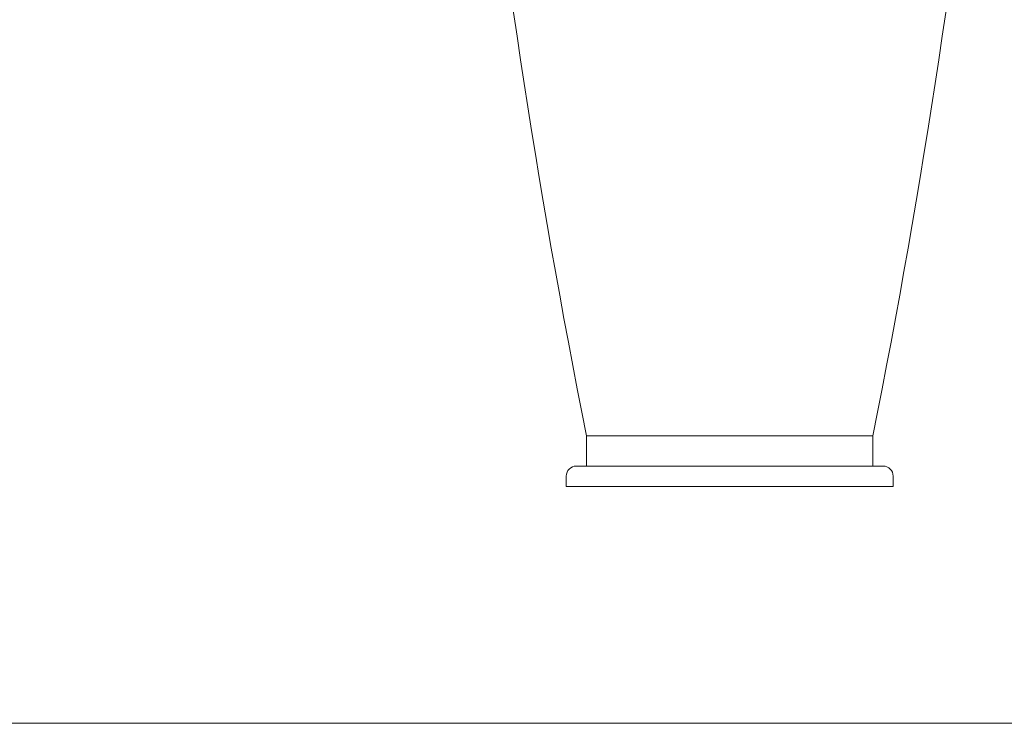
# Model space of a CAD drawing. Units: metres. Extents: x 264 to 442, y 343 to 449.
# Drawn here: x 329 to 330, y 350 to 350 of the extents above; entities that cross this region are included whole.
import ezdxf

# ---------------------------------------------------------------- set-up
doc = ezdxf.new("R2010")
doc.units = ezdxf.units.M
doc.layers.get('0').update_dxf_attribs({"lineweight": 0})

msp = doc.modelspace()

# ---------------------------------------------------------------- linework, layer by layer
for p, q in [((329.55253, 350.31858), (329.55253, 350.30919)), ((329.55253, 350.31858), (329.64106, 350.31858)), ((329.64106, 350.31858), (329.64106, 350.30919)), ((329.5494, 350.30919), (329.64419, 350.30919)), ((329.54627, 350.30606), (329.54627, 350.30293)), ((329.64732, 350.30606), (329.64732, 350.30293)), ((329.64732, 350.30293), (329.54627, 350.30293)), ((320.04251, 350.22972), (329.84008, 350.22972))]:
    msp.add_line(p, q)
for centre, radius, start, end in [((332.0286, 350.81242), 2.52484, 185.92697, 191.27926), ((327.16499, 350.81242), 2.52484, 348.72074, 354.07303), ((329.5494, 350.30606), 0.00313, 90, 180), ((329.64419, 350.30606), 0.00313, 0, 90)]:
    msp.add_arc(centre, radius, start, end)

doc.saveas('drawing.dxf')
